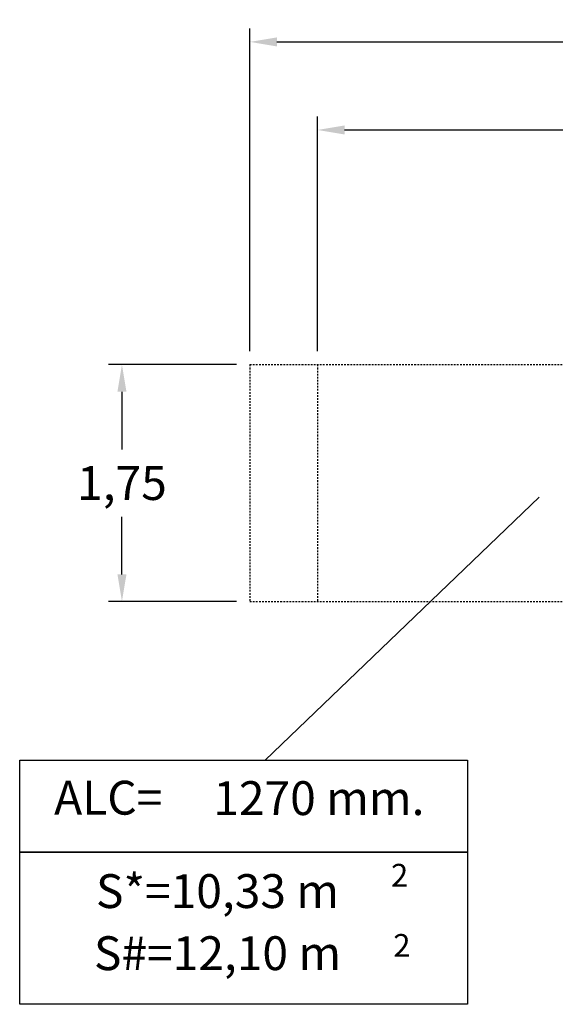
# Model space of a CAD drawing. Units: millimetres. Extents: x 644 to 744, y 553 to 673.
# Drawn here: x 644 to 684, y 554 to 627 of the extents above; entities that cross this region are included whole.
import ezdxf
from ezdxf.enums import TextEntityAlignment as Align

# ---------------------------------------------------------------- set-up
doc = ezdxf.new("R2010")
doc.units = ezdxf.units.MM
doc.linetypes.add('RAYITAS', pattern=[0.375, 0.25, -0.125])
doc.layers.add('COTAS', color=7, linetype='Continuous')
doc.styles.add('ROMANS', font='romans')
doc.dimstyles.get("Standard").update_dxf_attribs({"dimtxt": 0.18, "dimasz": 0.18, "dimexe": 0.18, "dimexo": 0.0625, "dimgap": 0.09, "dimtad": 0, "dimtih": 1, "dimtoh": 1, "dimdec": 4, "dimzin": 0, "dimdsep": 46, "dimtxsty": 'Standard', "dimcen": 0.09, "dimadec": 0, "dimazin": 0, "dimtfac": 1, "dimtdec": 4, "dimtofl": 0, "dimtmove": 0, "dimatfit": 3, "dimfxl": 1, "dimtolj": 1, "dimtzin": 0, "dimarcsym": 0})

# ---------------------------------------------------------------- blocks, each defined once
blk = doc.blocks.new('*D16')
at = {"layer": 'COTAS', "color": 0, "lineweight": -2, "transparency": 16777216}
for p, q in [((661.45, 602.648), (661.45, 626.489)), ((730.45, 602.648), (730.45, 626.489)), ((663.45, 625.489), (689.89, 625.489)), ((728.45, 625.489), (702.009, 625.489))]:
    blk.add_line(p, q, dxfattribs=at)
at = {"layer": 'COTAS', "color": 0, "transparency": 16777216}
for points in [[(663.45, 625.822), (663.45, 625.155), (661.45, 625.489)], [(728.45, 625.822), (728.45, 625.155), (730.45, 625.489)]]:
    blk.add_solid(points, dxfattribs=at)
at = {"layer": 'Defpoints', "color": 0, "transparency": 16777216}
for p in [(661.45, 625.489), (661.45, 601.648), (730.45, 601.648)]:
    blk.add_point(p, dxfattribs=at)
at = {"layer": 'COTAS', "color": 7, "transparency": 16777216, "insert": (695.95, 625.489), "char_height": 2.5, "attachment_point": 5, "style": 'ROMANS'}
blk.add_mtext('\\A1;#6,90', dxfattribs=at)
blk = doc.blocks.new('*D17')
at = {"layer": 'COTAS', "color": 0, "lineweight": -2, "transparency": 16777216}
for p, q in [((666.45, 602.648), (666.45, 619.982)), ((725.45, 602.648), (725.45, 619.982)), ((668.45, 618.982), (690.188, 618.982)), ((723.45, 618.982), (701.712, 618.982))]:
    blk.add_line(p, q, dxfattribs=at)
at = {"layer": 'COTAS', "color": 0, "transparency": 16777216}
for points in [[(668.45, 619.316), (668.45, 618.649), (666.45, 618.982)], [(723.45, 619.316), (723.45, 618.649), (725.45, 618.982)]]:
    blk.add_solid(points, dxfattribs=at)
at = {"layer": 'Defpoints', "color": 0, "transparency": 16777216}
for p in [(725.45, 618.982), (666.45, 601.648), (725.45, 601.648)]:
    blk.add_point(p, dxfattribs=at)
at = {"layer": 'COTAS', "color": 7, "transparency": 16777216, "insert": (695.95, 618.982), "char_height": 2.5, "attachment_point": 5, "style": 'ROMANS'}
blk.add_mtext('\\A1;*5,90', dxfattribs=at)
blk = doc.blocks.new('*D18')
at = {"layer": 'COTAS', "color": 0, "lineweight": -2, "transparency": 16777216}
for p, q in [((660.45, 601.648), (650.998, 601.648)), ((651.998, 599.648), (651.998, 595.386)), ((651.998, 586.148), (651.998, 590.41)), ((660.45, 584.148), (650.998, 584.148))]:
    blk.add_line(p, q, dxfattribs=at)
at = {"layer": 'COTAS', "color": 0, "transparency": 16777216}
for points in [[(651.665, 599.648), (652.332, 599.648), (651.998, 601.648)], [(651.665, 586.148), (652.332, 586.148), (651.998, 584.148)]]:
    blk.add_solid(points, dxfattribs=at)
at = {"layer": 'Defpoints', "color": 0, "transparency": 16777216}
for p in [(661.45, 601.648), (651.998, 584.148), (661.45, 584.148)]:
    blk.add_point(p, dxfattribs=at)
at = {"layer": 'COTAS', "color": 7, "transparency": 16777216, "insert": (651.998, 592.898), "char_height": 2.5, "attachment_point": 5, "style": 'ROMANS'}
blk.add_mtext('\\A1;1,75', dxfattribs=at)

msp = doc.modelspace()

# ---------------------------------------------------------------- linework, layer by layer
at = {"layer": 'COTAS', "color": 7, "linetype": 'RAYITAS', "ltscale": 0.5}
for p, q in [((661.44965, 601.64805), (661.44965, 584.14805)), ((661.44965, 601.64805), (730.44965, 601.64805)), ((666.44965, 601.64805), (666.44965, 584.14805)), ((661.44965, 584.14805), (730.44965, 584.14805))]:
    msp.add_line(p, q, dxfattribs=at)
at = {"layer": 'COTAS', "color": 7}
msp.add_line((682.81472, 591.84685), (662.58212, 572.42608), dxfattribs=at)
for points in [[(644.44359, 572.42608), (677.53785, 572.42608), (677.53785, 565.61549), (644.44359, 565.61549)], [(644.44359, 565.61549), (677.53785, 565.61549), (677.53785, 554.387), (644.44359, 554.387)]]:
    msp.add_lwpolyline(points, close=True, dxfattribs=at)

# ---------------------------------------------------------------- texts
at = {"layer": 'COTAS', "color": 7, "style": 'ROMANS'}
for p in [(672.51177, 563.08123), (672.68177, 557.89868)]:
    msp.add_text('2', height=1.68, dxfattribs=at).set_placement(p, align=Align.CENTER)
at = {"layer": 'COTAS', "color": 7, "char_height": 2.5, "attachment_point": 5, "style": 'ROMANS'}
for s, insert in [('ALC= ', (650.98495, 569.32715)), ('1270 mm.', (666.54932, 569.29408)), ('S*=10,33 m ', (659.05984, 562.42667)), ('S#=12,10 m ', (659.05984, 557.83885))]:
    msp.add_mtext(s, dxfattribs=dict(at, insert=insert))

# ---------------------------------------------------------------- dimensions: what is measured, and where the dimension line sits
at = {"layer": 'COTAS', "color": 7}
for base, p1, p2, text, picture, middle in [((661.44965, 625.48868), (730.44965, 601.64805), (661.44965, 601.64805), '#6,90', '*D16', (695.94965, 625.48868)), ((725.44965, 618.98241), (666.44965, 601.64805), (725.44965, 601.64805), '*5,90', '*D17', (695.94965, 618.98241))]:
    dim = msp.add_linear_dim(base=base, p1=p1, p2=p2, text=text, dimstyle='Standard', override={"dimtxt": 2.5, "dimasz": 2, "dimexe": 1, "dimexo": 1, "dimgap": 1, "dimtxsty": 'ROMANS', "dimcen": 2, "dimclrt": 7, "dimadec": 4, "dimtfac": 1.4, "dimtmove": 2}, dxfattribs=at)
    dim.commit()
    dim.dimension.update_dxf_attribs({"geometry": picture, "text_midpoint": middle})
dim = msp.add_linear_dim(base=(651.99822, 584.14805), p1=(661.44965, 601.64805), p2=(661.44965, 584.14805), angle=90, text='1,75', dimstyle='Standard', override={"dimtxt": 2.5, "dimasz": 2, "dimexe": 1, "dimexo": 1, "dimgap": 1, "dimtxsty": 'ROMANS', "dimcen": 2, "dimclrt": 7, "dimadec": 4, "dimtfac": 1.4, "dimtmove": 2}, dxfattribs=at)
dim.commit()
dim.dimension.update_dxf_attribs({"geometry": '*D18', "text_midpoint": (651.99822, 592.89805)})

doc.saveas('drawing.dxf')
